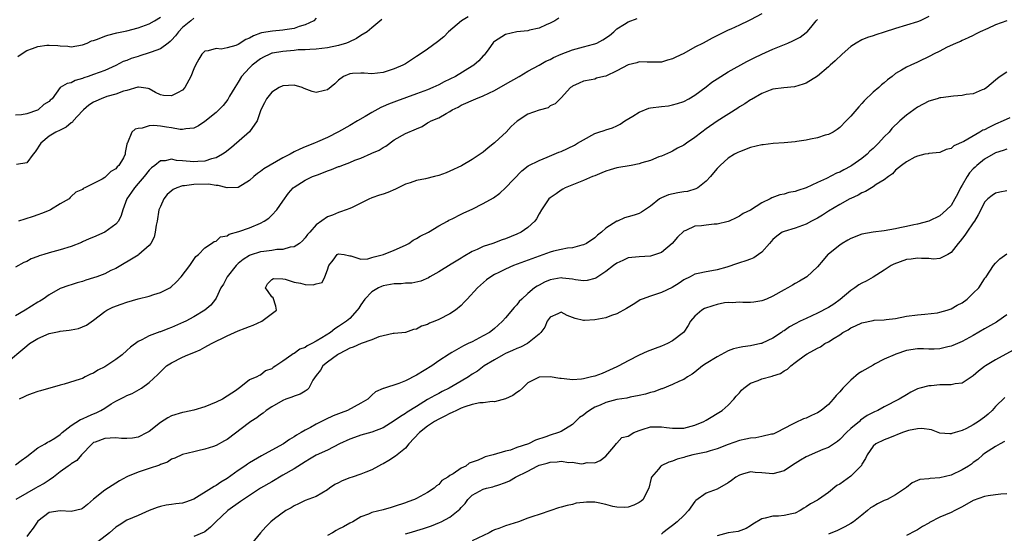
# Model space of a CAD drawing. Units: inches. Extents: x 2547000 to 2550000, y 1542000 to 1545000.
# Drawn here: x 2548288 to 2548465, y 1542357 to 1542449 of the extents above; entities that cross this region are included whole.
import ezdxf

# ---------------------------------------------------------------- set-up
doc = ezdxf.new("R2010")
doc.units = ezdxf.units.IN
doc.header["$MEASUREMENT"] = 0
doc.layers.add('LD25471542_2ft', color=92, linetype='Continuous')

msp = doc.modelspace()

# ---------------------------------------------------------------- linework, layer by layer
at = {"layer": 'LD25471542_2ft'}
for points, elevation in [([(2548368.28, 1542449.72), (2548367.1, 1542449), (2548364.77, 1542447), (2548363.89, 1542446.11), (2548362.79, 1542445.21), (2548361, 1542443.9), (2548359.68, 1542443), (2548359, 1542442.55), (2548357, 1542441.26), (2548356.53, 1542441), (2548355, 1542440.35), (2548353, 1542439.71), (2548351, 1542439.47), (2548349.58, 1542439.58), (2548349, 1542439.59), (2548347.52, 1542439.52), (2548347, 1542439.48), (2548345.9, 1542439), (2548345, 1542438.32), (2548344.34, 1542437.66), (2548343, 1542436.58), (2548342.46, 1542436.46), (2548341, 1542436.11), (2548340.29, 1542436.29), (2548338.84, 1542436.84), (2548338.44, 1542437), (2548337, 1542437.41), (2548335, 1542437.29), (2548334.36, 1542437), (2548333, 1542436.16), (2548332.08, 1542435), (2548331.72, 1542434.28), (2548331.02, 1542433), (2548330.36, 1542431), (2548328.98, 1542429.02), (2548325.77, 1542426.23), (2548324.65, 1542425.35), (2548324.14, 1542425), (2548323, 1542424.37), (2548322.18, 1542424.18), (2548321, 1542423.77), (2548319.73, 1542423.73), (2548319, 1542423.65), (2548317, 1542423.85), (2548315.92, 1542423.92), (2548315, 1542424.11), (2548313.85, 1542423.85), (2548313, 1542423.84), (2548311.98, 1542423), (2548311.43, 1542422.57), (2548311, 1542422.14), (2548310.08, 1542421), (2548309, 1542419.74), (2548308.33, 1542419), (2548307.81, 1542418.19), (2548306.98, 1542417), (2548306.25, 1542415), (2548305.97, 1542414.03), (2548305.46, 1542413), (2548305, 1542412.47), (2548303, 1542411.04), (2548301, 1542410.13), (2548300.19, 1542409.81), (2548299, 1542409.25), (2548298.82, 1542409.18), (2548297, 1542408.43), (2548295, 1542407.85), (2548293, 1542407.32), (2548292.05, 1542407), (2548291.24, 1542406.76), (2548291, 1542406.65), (2548289.8, 1542406.2), (2548289, 1542405.75), (2548288.46, 1542405.54), (2548287, 1542404.74)], 8128), ([(2548451, 1542449.79), (2548449.47, 1542449), (2548449, 1542448.8), (2548445, 1542447.6), (2548443, 1542446.94), (2548441.52, 1542446.48), (2548441, 1542446.28), (2548440, 1542446), (2548439, 1542445.56), (2548437.94, 1542445), (2548437, 1542444.37), (2548435.44, 1542443), (2548434.21, 1542441.79), (2548433.3, 1542441), (2548433, 1542440.69), (2548431, 1542439.05), (2548429, 1542437.81), (2548428.42, 1542437.58), (2548426.89, 1542437.11), (2548424.94, 1542436.94), (2548423, 1542436.69), (2548422.52, 1542436.52), (2548421, 1542435.92), (2548419.15, 1542434.85), (2548419, 1542434.79), (2548417.95, 1542434.05), (2548417, 1542433.53), (2548416.7, 1542433.3), (2548413, 1542430.96), (2548411, 1542429.57), (2548410.22, 1542429), (2548409, 1542428.02), (2548407.46, 1542427), (2548407, 1542426.64), (2548405.9, 1542426.1), (2548405, 1542425.56), (2548404.6, 1542425.4), (2548403, 1542424.7), (2548402.54, 1542424.54), (2548401, 1542423.91), (2548399.45, 1542423.45), (2548399, 1542423.28), (2548397.56, 1542423), (2548395, 1542422.6), (2548393.76, 1542422.24), (2548393, 1542421.98), (2548392.3, 1542421.7), (2548391, 1542421.15), (2548390.59, 1542421), (2548389, 1542420.31), (2548385.71, 1542419), (2548385.28, 1542418.72), (2548385, 1542418.58), (2548384.09, 1542417.91), (2548383, 1542417.21), (2548382.78, 1542417), (2548381.42, 1542415), (2548381, 1542414.3), (2548380.56, 1542413.43), (2548380.25, 1542413), (2548379, 1542411.87), (2548377.79, 1542411), (2548377, 1542410.64), (2548375, 1542409.83), (2548374.38, 1542409.62), (2548372.7, 1542409), (2548371, 1542408.43), (2548369.92, 1542407.92), (2548369, 1542407.53), (2548367.39, 1542406.61), (2548367, 1542406.35), (2548365.25, 1542405.25), (2548363, 1542403.86), (2548361.42, 1542403), (2548361.16, 1542402.84), (2548359.78, 1542402.22), (2548358.14, 1542401.86), (2548357, 1542401.83), (2548356.24, 1542401.76), (2548355, 1542401.75), (2548353, 1542401.38), (2548352.73, 1542401.27), (2548352.17, 1542401), (2548351, 1542400.28), (2548349.73, 1542399), (2548349, 1542397.95), (2548348.63, 1542397.37), (2548348.37, 1542397), (2548347, 1542395.51), (2548346.42, 1542395), (2548345, 1542394.05), (2548344.35, 1542393.65), (2548343.54, 1542393), (2548342.02, 1542392.02), (2548341, 1542391.41), (2548340.23, 1542391), (2548339.39, 1542390.61), (2548339, 1542390.32), (2548338.03, 1542389.97), (2548337, 1542389.21), (2548336.84, 1542389.16), (2548336.59, 1542389), (2548335, 1542387.85), (2548333.72, 1542387), (2548333.27, 1542386.73), (2548333, 1542386.48), (2548331.89, 1542386.11), (2548331, 1542385.33), (2548330.72, 1542385.28), (2548330.3, 1542385), (2548329, 1542384.46), (2548327.15, 1542383), (2548327.05, 1542382.95), (2548326.65, 1542382.65), (2548324.17, 1542381), (2548323, 1542380.45), (2548321, 1542379.61), (2548319, 1542379.02), (2548317.32, 1542378.68), (2548317, 1542378.63), (2548315, 1542378.03), (2548314.32, 1542377.68), (2548313, 1542376.85), (2548311, 1542375.22), (2548310.63, 1542375), (2548309, 1542374.17), (2548307.99, 1542374.01), (2548307, 1542373.96), (2548306.04, 1542373.96), (2548305, 1542374.08), (2548304, 1542374), (2548303, 1542373.97), (2548301.3, 1542373.3), (2548301, 1542373.2), (2548300.88, 1542373.12), (2548300.73, 1542373), (2548298.84, 1542371), (2548297.99, 1542370.01), (2548297, 1542369.38), (2548296.79, 1542369.21), (2548296.45, 1542369), (2548295, 1542367.93), (2548293.79, 1542367), (2548293, 1542366.49), (2548292.13, 1542365.87), (2548291, 1542365.25), (2548290.59, 1542365), (2548289, 1542364.12), (2548287.02, 1542363)], 8138), ([(2548287.4, 1542442.6), (2548287.98, 1542443), (2548289, 1542443.65), (2548290.01, 1542444.01), (2548291, 1542444.4), (2548292.6, 1542444.6), (2548293, 1542444.63), (2548294.57, 1542444.57), (2548295, 1542444.5), (2548296.41, 1542444.41), (2548297, 1542444.34), (2548299, 1542444.68), (2548299.83, 1542445), (2548300.63, 1542445.37), (2548301, 1542445.48), (2548301.71, 1542445.71), (2548303, 1542446.23), (2548303.59, 1542446.41), (2548305.19, 1542446.81), (2548307, 1542447.21), (2548309, 1542447.72), (2548311, 1542448.45), (2548311.96, 1542449), (2548313, 1542449.62)], 8120), ([(2548421, 1542450.23), (2548419, 1542449.17), (2548418.63, 1542449), (2548417, 1542448.18), (2548415.47, 1542447.47), (2548415, 1542447.28), (2548412.11, 1542445.89), (2548410.5, 1542445), (2548409, 1542444.24), (2548407, 1542443.14), (2548405.56, 1542442.44), (2548405, 1542442.13), (2548404.1, 1542441.9), (2548403, 1542441.57), (2548400.45, 1542441.55), (2548399, 1542441.61), (2548398.54, 1542441.46), (2548397, 1542441.09), (2548395, 1542440.02), (2548393, 1542439.06), (2548392.67, 1542439), (2548391.32, 1542438.68), (2548391, 1542438.53), (2548390.36, 1542438.36), (2548389, 1542438.17), (2548388.23, 1542437.77), (2548387, 1542437.25), (2548386.87, 1542437.13), (2548386.64, 1542437), (2548385, 1542435.17), (2548383.9, 1542434.1), (2548383, 1542433.69), (2548382.62, 1542433.38), (2548381, 1542432.94), (2548379, 1542432.23), (2548377.06, 1542430.94), (2548376.02, 1542429.98), (2548375.11, 1542429), (2548373.85, 1542427.85), (2548373, 1542427.08), (2548371.86, 1542426.14), (2548371, 1542425.41), (2548370.44, 1542425), (2548369, 1542424.05), (2548367.09, 1542422.91), (2548365, 1542421.95), (2548364.32, 1542421.68), (2548363, 1542421.21), (2548362.24, 1542421), (2548360.59, 1542420.59), (2548359, 1542420.29), (2548357.89, 1542419.89), (2548357, 1542419.63), (2548355.25, 1542418.75), (2548353.84, 1542418.16), (2548353, 1542417.87), (2548352.34, 1542417.66), (2548351, 1542417.16), (2548350.87, 1542417.13), (2548350.58, 1542417), (2548349, 1542416.25), (2548347.47, 1542415.47), (2548347, 1542415.27), (2548346.34, 1542415), (2548345.36, 1542414.64), (2548345, 1542414.54), (2548343.9, 1542414.1), (2548343, 1542413.76), (2548341, 1542412.35), (2548339.82, 1542411), (2548339.43, 1542410.57), (2548339, 1542409.99), (2548338.53, 1542409.47), (2548337.96, 1542409), (2548337, 1542408.38), (2548336.31, 1542408.31), (2548335, 1542407.93), (2548333.89, 1542407.89), (2548333, 1542407.74), (2548331.56, 1542407.56), (2548331, 1542407.46), (2548329.14, 1542406.86), (2548329, 1542406.8), (2548327.88, 1542406.12), (2548327, 1542405.38), (2548326.6, 1542405), (2548325.02, 1542403), (2548324.32, 1542401.68), (2548323.88, 1542401), (2548323, 1542399.18), (2548322.88, 1542399), (2548322.08, 1542397.92), (2548320.98, 1542397), (2548319, 1542395.79), (2548317.55, 1542395), (2548317.18, 1542394.82), (2548315, 1542393.86), (2548314.35, 1542393.65), (2548313, 1542393.13), (2548312.9, 1542393.1), (2548311, 1542392.42), (2548309.66, 1542391.66), (2548309, 1542391.35), (2548307.65, 1542390.35), (2548307, 1542389.74), (2548306.12, 1542389), (2548305, 1542388.16), (2548303, 1542386.85), (2548301.78, 1542386.22), (2548301, 1542385.7), (2548300.48, 1542385.52), (2548299.52, 1542385), (2548299, 1542384.75), (2548298.6, 1542384.6), (2548295.72, 1542383.72), (2548295, 1542383.54), (2548291.48, 1542382.52), (2548291, 1542382.42), (2548289.99, 1542382.01), (2548289, 1542381.67), (2548288.56, 1542381.44), (2548287.63, 1542381)], 8134), ([(2548285, 1542387.26), (2548289, 1542390.62), (2548289.52, 1542391), (2548291, 1542391.93), (2548293, 1542392.82), (2548294.81, 1542393.19), (2548295, 1542393.24), (2548296.61, 1542393.39), (2548297, 1542393.49), (2548298.29, 1542393.71), (2548299.71, 1542394.29), (2548301, 1542395.2), (2548303, 1542396.76), (2548303.38, 1542397), (2548304.48, 1542397.52), (2548305.94, 1542398.06), (2548307, 1542398.41), (2548309.01, 1542399.01), (2548311, 1542399.54), (2548311.83, 1542399.83), (2548313, 1542400.15), (2548314.71, 1542401), (2548314.89, 1542401.11), (2548315.9, 1542402.1), (2548316.75, 1542403), (2548318.32, 1542405), (2548319, 1542406.1), (2548319.36, 1542406.64), (2548319.85, 1542407), (2548321, 1542408.22), (2548322.21, 1542409), (2548322.64, 1542409.36), (2548323, 1542409.39), (2548323.82, 1542410.18), (2548325, 1542410.36), (2548325.35, 1542410.65), (2548327.12, 1542411.12), (2548329, 1542411.81), (2548331, 1542412.64), (2548331.67, 1542413), (2548332.46, 1542413.54), (2548333, 1542414.06), (2548333.92, 1542415), (2548335, 1542416.6), (2548336, 1542418), (2548336.87, 1542419), (2548337, 1542419.1), (2548339, 1542420.33), (2548340.33, 1542421), (2548341.38, 1542421.38), (2548343, 1542422.01), (2548343.74, 1542422.26), (2548345, 1542422.79), (2548345.17, 1542422.83), (2548345.59, 1542423), (2548347, 1542423.54), (2548347.94, 1542423.94), (2548349, 1542424.31), (2548350.88, 1542425.12), (2548351, 1542425.18), (2548352.27, 1542425.73), (2548353, 1542426.22), (2548353.51, 1542426.49), (2548355, 1542427.6), (2548357, 1542428.74), (2548359, 1542429.58), (2548360.02, 1542429.98), (2548361, 1542430.64), (2548361.24, 1542430.76), (2548361.65, 1542431), (2548363, 1542431.55), (2548364.34, 1542432.34), (2548365, 1542432.67), (2548365.43, 1542433), (2548366.5, 1542433.5), (2548367, 1542433.81), (2548369.64, 1542435), (2548371, 1542435.49), (2548373, 1542436.45), (2548375, 1542437.62), (2548377.42, 1542439), (2548379, 1542439.96), (2548381, 1542441.04), (2548382.24, 1542441.76), (2548383, 1542442.05), (2548383.61, 1542442.39), (2548385, 1542443), (2548387, 1542443.76), (2548389, 1542444.29), (2548390.79, 1542444.79), (2548391, 1542444.84), (2548391.39, 1542445), (2548392.45, 1542445.55), (2548393.63, 1542446.37), (2548394.42, 1542447), (2548395, 1542447.52), (2548396.37, 1542448.37), (2548397, 1542448.78), (2548398.62, 1542449.38)], 8132), ([(2548384.55, 1542449.45), (2548383.83, 1542449), (2548383, 1542448.58), (2548382.27, 1542448.27), (2548381, 1542447.67), (2548379.3, 1542447.3), (2548379, 1542447.2), (2548377.03, 1542447.03), (2548375, 1542446.53), (2548373.69, 1542445.69), (2548373, 1542445.27), (2548372.85, 1542445.15), (2548372.72, 1542445), (2548371.97, 1542443.97), (2548371.17, 1542442.83), (2548371, 1542442.67), (2548370.22, 1542441.78), (2548369.27, 1542441), (2548369, 1542440.82), (2548366.01, 1542439), (2548363.99, 1542438.01), (2548363, 1542437.49), (2548361.96, 1542437), (2548361, 1542436.59), (2548359, 1542435.84), (2548355.43, 1542434.57), (2548353.98, 1542434.02), (2548353, 1542433.57), (2548352.59, 1542433.41), (2548351, 1542432.52), (2548349.79, 1542431.79), (2548348.42, 1542431), (2548347, 1542430.16), (2548345, 1542429.07), (2548343, 1542428.04), (2548341.24, 1542427.24), (2548340.68, 1542427), (2548339, 1542426.37), (2548338.07, 1542425.93), (2548337, 1542425.44), (2548336.29, 1542425), (2548335, 1542424.35), (2548331.59, 1542422.41), (2548331, 1542421.92), (2548330.43, 1542421.56), (2548329.78, 1542421), (2548329, 1542420.27), (2548327, 1542419.07), (2548325.01, 1542418.99), (2548323.4, 1542419.4), (2548323, 1542419.38), (2548321.62, 1542419.62), (2548319, 1542419.59), (2548317.34, 1542419.34), (2548317, 1542419.34), (2548315.95, 1542419), (2548315.29, 1542418.71), (2548314.21, 1542417.79), (2548313.6, 1542417), (2548313, 1542415.63), (2548312.75, 1542415), (2548312.41, 1542413), (2548312.27, 1542412.27), (2548312.09, 1542411), (2548311.87, 1542410.13), (2548311.31, 1542409), (2548311, 1542408.6), (2548309.14, 1542407), (2548309, 1542406.9), (2548307.84, 1542406.16), (2548305.91, 1542405), (2548305, 1542404.51), (2548304.1, 1542404.1), (2548303, 1542403.56), (2548301.58, 1542403), (2548301, 1542402.8), (2548299.62, 1542402.38), (2548299, 1542402.17), (2548298.07, 1542401.93), (2548297, 1542401.58), (2548296.54, 1542401.46), (2548295, 1542400.9), (2548293, 1542399.77), (2548291.93, 1542399), (2548291.37, 1542398.63), (2548291, 1542398.42), (2548288.72, 1542397), (2548287, 1542395.98)], 8130), ([(2548319, 1542449.44), (2548318.45, 1542449), (2548317, 1542447.78), (2548316.26, 1542447), (2548315.72, 1542446.28), (2548315, 1542445.5), (2548314.74, 1542445.26), (2548314.42, 1542445), (2548313, 1542443.95), (2548311.36, 1542443.36), (2548311, 1542443.21), (2548309.32, 1542442.68), (2548309, 1542442.6), (2548307.77, 1542442.23), (2548307, 1542441.88), (2548306.32, 1542441.68), (2548305, 1542440.96), (2548303, 1542440.09), (2548301, 1542439.32), (2548300.05, 1542439), (2548299.25, 1542438.75), (2548299, 1542438.62), (2548297.71, 1542438.29), (2548297, 1542437.84), (2548296.25, 1542437.75), (2548295.03, 1542437), (2548293.57, 1542435), (2548293.23, 1542434.76), (2548293, 1542434.47), (2548292.06, 1542433.94), (2548291.08, 1542433), (2548290.92, 1542432.92), (2548289, 1542432.26), (2548288.09, 1542432.09), (2548287, 1542432.06)], 8122), ([(2548287, 1542369.22), (2548288, 1542370), (2548289, 1542370.69), (2548291, 1542372.27), (2548292.32, 1542373), (2548292.71, 1542373.29), (2548293, 1542373.38), (2548294.03, 1542374.03), (2548295, 1542374.69), (2548295.36, 1542375), (2548297, 1542376.26), (2548298.66, 1542377.34), (2548299, 1542377.47), (2548300.02, 1542377.98), (2548301, 1542378.38), (2548301.45, 1542378.55), (2548302.29, 1542379), (2548303, 1542379.42), (2548304.17, 1542380.17), (2548305, 1542380.68), (2548306.56, 1542381.44), (2548307, 1542381.69), (2548307.96, 1542382.04), (2548309.63, 1542383), (2548311, 1542384.03), (2548312.57, 1542385.43), (2548313, 1542385.93), (2548313.56, 1542386.44), (2548314.13, 1542387), (2548315, 1542387.55), (2548317, 1542388.55), (2548317.96, 1542389), (2548319, 1542389.41), (2548320.12, 1542389.88), (2548321, 1542390.33), (2548322.18, 1542391), (2548325, 1542392.39), (2548327, 1542393.26), (2548328.25, 1542393.75), (2548329, 1542394.09), (2548329.68, 1542394.32), (2548331.23, 1542395), (2548333.87, 1542397), (2548333.75, 1542397.75), (2548333.24, 1542399.24), (2548333, 1542399.38), (2548332.37, 1542400.37), (2548331.87, 1542401), (2548332.26, 1542401.74), (2548333, 1542402.5), (2548333.33, 1542402.67), (2548335, 1542402.61), (2548335.43, 1542402.57), (2548337, 1542402.05), (2548338.17, 1542401.83), (2548339, 1542401.64), (2548340.45, 1542401.55), (2548341, 1542401.73), (2548342.03, 1542401.97), (2548342.55, 1542403), (2548343, 1542404.25), (2548343.23, 1542405), (2548344.03, 1542405.97), (2548344.78, 1542407), (2548345, 1542407.13), (2548346.03, 1542407), (2548347, 1542406.79), (2548347.21, 1542406.79), (2548349, 1542406.19), (2548350.23, 1542406.23), (2548351, 1542406.44), (2548351.4, 1542406.6), (2548353.1, 1542407), (2548355, 1542407.78), (2548357, 1542408.69), (2548357.62, 1542409), (2548358.41, 1542409.59), (2548359, 1542409.86), (2548359.68, 1542410.32), (2548361.13, 1542411), (2548363, 1542412.15), (2548364.56, 1542413), (2548364.83, 1542413.17), (2548365.41, 1542413.41), (2548367, 1542414.22), (2548367.5, 1542414.5), (2548369, 1542415.16), (2548371, 1542416.15), (2548372.81, 1542417.19), (2548373.97, 1542418.03), (2548375, 1542418.98), (2548377.94, 1542422.06), (2548379.06, 1542422.94), (2548381, 1542423.92), (2548382.47, 1542424.47), (2548383.75, 1542425), (2548384.59, 1542425.41), (2548385, 1542425.53), (2548387.36, 1542426.64), (2548387.92, 1542427), (2548389, 1542427.63), (2548391, 1542428.74), (2548391.75, 1542429), (2548392.72, 1542429.28), (2548393, 1542429.4), (2548394.22, 1542429.78), (2548395, 1542430.14), (2548395.56, 1542430.44), (2548396.42, 1542431), (2548397.87, 1542431.87), (2548399, 1542432.58), (2548400.73, 1542433.27), (2548401, 1542433.33), (2548403, 1542433.62), (2548404.26, 1542433.74), (2548405, 1542433.89), (2548405.88, 1542434.12), (2548407, 1542434.51), (2548407.92, 1542435), (2548409, 1542435.65), (2548411, 1542437.12), (2548412.03, 1542437.97), (2548413, 1542438.58), (2548413.63, 1542439), (2548415, 1542439.81), (2548418.31, 1542441.69), (2548419.65, 1542442.35), (2548421, 1542442.98), (2548423, 1542443.89), (2548425.7, 1542445), (2548426.6, 1542445.4), (2548427.93, 1542446.07), (2548429, 1542446.86), (2548429.16, 1542447), (2548429.81, 1542447.81), (2548430.79, 1542449), (2548431, 1542449.21)], 8136), ([(2548341, 1542449.47), (2548340.58, 1542449), (2548339, 1542448.26), (2548337.95, 1542447.95), (2548337, 1542447.61), (2548335.36, 1542447.36), (2548335, 1542447.28), (2548333.14, 1542447.15), (2548331.18, 1542446.82), (2548331, 1542446.77), (2548329.7, 1542446.3), (2548329, 1542445.87), (2548328.37, 1542445.63), (2548327, 1542444.75), (2548326.57, 1542444.57), (2548325, 1542444.15), (2548323.92, 1542443.92), (2548323, 1542444.03), (2548321.58, 1542443.58), (2548321, 1542443.55), (2548320.43, 1542443), (2548319.88, 1542442.12), (2548319.3, 1542441), (2548319, 1542440.37), (2548318.47, 1542439), (2548317.42, 1542437), (2548317, 1542436.55), (2548316.07, 1542436.07), (2548315, 1542435.49), (2548313.59, 1542435.59), (2548313, 1542435.69), (2548312.1, 1542436.1), (2548311, 1542436.74), (2548310.82, 1542436.82), (2548309.56, 1542437), (2548309.09, 1542437.09), (2548309, 1542437.07), (2548308.96, 1542437.04), (2548307, 1542436.47), (2548306.35, 1542436.35), (2548305, 1542435.83), (2548303.38, 1542435.38), (2548302.38, 1542435), (2548301.43, 1542434.57), (2548301, 1542434.39), (2548300.16, 1542433.84), (2548299.18, 1542433), (2548299, 1542432.83), (2548297.33, 1542431), (2548297.2, 1542430.8), (2548297, 1542430.67), (2548296.1, 1542429.9), (2548295, 1542429.36), (2548294.23, 1542429), (2548293, 1542428.28), (2548291.51, 1542427), (2548290.54, 1542425.46), (2548290.16, 1542425), (2548289, 1542423.5), (2548287.16, 1542423.16)], 8124), ([(2548352.79, 1542449.21), (2548351, 1542447.7), (2548350.11, 1542447), (2548349, 1542446.32), (2548348.2, 1542445.8), (2548346.85, 1542445.15), (2548346.45, 1542445), (2548345, 1542444.55), (2548343, 1542444.11), (2548342, 1542444), (2548341, 1542443.87), (2548339.86, 1542443.86), (2548339, 1542443.78), (2548337.75, 1542443.75), (2548337, 1542443.67), (2548335, 1542443.49), (2548333.16, 1542443.16), (2548333, 1542443.15), (2548332.63, 1542443), (2548331.55, 1542442.45), (2548331, 1542442.16), (2548329.48, 1542441), (2548329, 1542440.56), (2548327.6, 1542439), (2548327, 1542437.99), (2548326.35, 1542437), (2548325.43, 1542435.43), (2548325.12, 1542434.88), (2548324.25, 1542433.75), (2548323.52, 1542433), (2548323, 1542432.52), (2548321, 1542430.91), (2548319.87, 1542430.13), (2548319, 1542429.73), (2548317.59, 1542429.59), (2548317, 1542429.44), (2548316.54, 1542429.46), (2548315, 1542429.75), (2548314.13, 1542429.87), (2548313, 1542430.08), (2548311.85, 1542430.15), (2548311, 1542430.13), (2548309.72, 1542429.72), (2548309, 1542429.65), (2548308.46, 1542429.54), (2548307.9, 1542429), (2548307.08, 1542427.08), (2548307.02, 1542426.98), (2548307, 1542426.81), (2548306.67, 1542425.33), (2548306.68, 1542425), (2548306.36, 1542424.36), (2548305.57, 1542423), (2548305.27, 1542422.73), (2548305, 1542422.41), (2548304.08, 1542421.92), (2548303.22, 1542421), (2548303, 1542420.83), (2548302.53, 1542420.53), (2548301, 1542419.75), (2548299.42, 1542419), (2548299.15, 1542418.85), (2548299, 1542418.69), (2548297.79, 1542418.21), (2548297, 1542417.41), (2548296.78, 1542417.22), (2548296.6, 1542417), (2548295, 1542416.09), (2548293.25, 1542415), (2548293, 1542414.91), (2548291.65, 1542414.35), (2548291, 1542414.16), (2548290.16, 1542413.84), (2548288.63, 1542413.37), (2548287.53, 1542413)], 8126), ([(2548465, 1542448.96), (2548463, 1542448.25), (2548461.6, 1542447.6), (2548460.23, 1542447), (2548459.4, 1542446.6), (2548459, 1542446.37), (2548458.07, 1542445.93), (2548457, 1542445.47), (2548456.7, 1542445.3), (2548455.91, 1542445), (2548454.21, 1542444.21), (2548453, 1542443.56), (2548451.84, 1542443), (2548451.3, 1542442.7), (2548449, 1542441.54), (2548447.8, 1542441), (2548447, 1542440.67), (2548446.12, 1542440.12), (2548445, 1542439.5), (2548444.43, 1542439), (2548443.6, 1542438.4), (2548443, 1542437.87), (2548442.51, 1542437.49), (2548442.05, 1542437), (2548441, 1542436.16), (2548439.41, 1542434.59), (2548439, 1542434.11), (2548438.44, 1542433.56), (2548437, 1542431.83), (2548436.15, 1542431), (2548435, 1542429.8), (2548434.55, 1542429.45), (2548433.82, 1542429), (2548433, 1542428.56), (2548432.42, 1542428.42), (2548431, 1542427.94), (2548429.74, 1542427.74), (2548429, 1542427.55), (2548427.32, 1542427.32), (2548427, 1542427.26), (2548425.05, 1542427.05), (2548423.08, 1542426.92), (2548421.27, 1542426.73), (2548421, 1542426.68), (2548419, 1542426.2), (2548417, 1542425.47), (2548416.68, 1542425.32), (2548416.08, 1542425), (2548415, 1542424.31), (2548413.52, 1542423), (2548413, 1542422.45), (2548412.31, 1542421.69), (2548411.77, 1542421), (2548411, 1542420.18), (2548409.52, 1542419), (2548409.19, 1542418.81), (2548407.65, 1542418.35), (2548407, 1542418.27), (2548405.93, 1542418.07), (2548404.28, 1542417.72), (2548403, 1542417.18), (2548402.85, 1542417.15), (2548402.61, 1542417), (2548401, 1542415.7), (2548399.39, 1542414.61), (2548399, 1542414.38), (2548398.08, 1542414.08), (2548397, 1542413.78), (2548396.38, 1542413.62), (2548395.11, 1542413), (2548395, 1542412.97), (2548393, 1542411.73), (2548392.25, 1542411), (2548391.52, 1542410.48), (2548391, 1542410.01), (2548389.53, 1542409), (2548389, 1542408.72), (2548388.67, 1542408.67), (2548387, 1542408.2), (2548386.13, 1542408.13), (2548385, 1542407.91), (2548383.58, 1542407.58), (2548383, 1542407.43), (2548381, 1542406.72), (2548376.44, 1542405), (2548375, 1542404.38), (2548373.76, 1542403.76), (2548373, 1542403.4), (2548372.32, 1542403), (2548371.57, 1542402.43), (2548370.49, 1542401.51), (2548369.93, 1542401), (2548368.07, 1542399), (2548367.57, 1542398.43), (2548367, 1542397.86), (2548365.98, 1542397), (2548365, 1542396.33), (2548363, 1542395.31), (2548362.28, 1542395), (2548361.36, 1542394.64), (2548361, 1542394.45), (2548359.89, 1542394.11), (2548359, 1542393.61), (2548358.47, 1542393.53), (2548357, 1542393.01), (2548355, 1542392.79), (2548354.79, 1542392.79), (2548353, 1542392.39), (2548352.24, 1542392.24), (2548351, 1542391.69), (2548349.04, 1542391.04), (2548347.62, 1542390.38), (2548347, 1542390.2), (2548346.26, 1542389.74), (2548345, 1542389.12), (2548344.82, 1542389), (2548343, 1542387.64), (2548342.19, 1542387), (2548341.74, 1542386.25), (2548341, 1542385.27), (2548340.41, 1542384.4), (2548339.64, 1542383), (2548339.34, 1542382.67), (2548339, 1542382.48), (2548338.11, 1542381.89), (2548337, 1542381.56), (2548336.63, 1542381.37), (2548335.51, 1542381), (2548335, 1542380.8), (2548333, 1542379.65), (2548332.02, 1542379), (2548331.49, 1542378.51), (2548331, 1542378.21), (2548330.34, 1542377.66), (2548329.26, 1542377), (2548329, 1542376.81), (2548325, 1542373.79), (2548324.5, 1542373.5), (2548323, 1542372.71), (2548322.53, 1542372.53), (2548321, 1542372.02), (2548319.71, 1542371.71), (2548319, 1542371.57), (2548317, 1542371.09), (2548315.58, 1542370.42), (2548315, 1542370.22), (2548314.28, 1542369.72), (2548313, 1542369.26), (2548312.83, 1542369.17), (2548311, 1542368.55), (2548310.29, 1542368.29), (2548309, 1542367.9), (2548307.1, 1542367.1), (2548307, 1542367.07), (2548305.66, 1542366.34), (2548305, 1542365.93), (2548303, 1542364.65), (2548301, 1542363.07), (2548299.91, 1542362.09), (2548299, 1542361.37), (2548298.76, 1542361.24), (2548297, 1542360.82), (2548295, 1542360.94), (2548293, 1542360.65), (2548291, 1542359.07), (2548290.15, 1542357.85), (2548289.49, 1542357), (2548289, 1542356.31)], 8140), ([(2548465, 1542439.76), (2548463.79, 1542439), (2548463.35, 1542438.65), (2548463, 1542438.33), (2548461.41, 1542437), (2548461, 1542436.71), (2548460.57, 1542436.57), (2548459, 1542435.88), (2548457.73, 1542435.73), (2548457, 1542435.56), (2548455.44, 1542435.44), (2548453.15, 1542435.15), (2548453, 1542435.13), (2548452.52, 1542435), (2548451, 1542434.55), (2548450, 1542434), (2548449, 1542433.49), (2548447, 1542432.06), (2548445.81, 1542431), (2548444.36, 1542429.64), (2548443.86, 1542429), (2548443, 1542428.12), (2548441.96, 1542427), (2548441.47, 1542426.53), (2548441, 1542426.06), (2548440.44, 1542425.56), (2548439.91, 1542425), (2548439, 1542424.25), (2548437.21, 1542423), (2548437, 1542422.87), (2548435.76, 1542422.24), (2548435, 1542421.81), (2548434.41, 1542421.59), (2548432.66, 1542420.66), (2548431, 1542419.93), (2548429, 1542418.97), (2548427.48, 1542418.52), (2548427, 1542418.31), (2548425.87, 1542418.13), (2548425, 1542417.86), (2548424.26, 1542417.74), (2548422.81, 1542417.19), (2548422.5, 1542417), (2548421, 1542416.29), (2548419, 1542414.99), (2548417.65, 1542414.35), (2548417, 1542413.9), (2548416.41, 1542413.59), (2548415.18, 1542413), (2548415, 1542412.93), (2548413, 1542412.47), (2548412.44, 1542412.44), (2548411, 1542412.29), (2548410.17, 1542412.17), (2548409, 1542412.08), (2548407.34, 1542411.34), (2548407, 1542411.22), (2548405.9, 1542410.1), (2548404.92, 1542409), (2548403, 1542407.38), (2548401.93, 1542407), (2548401, 1542406.71), (2548399, 1542406.61), (2548397, 1542406.38), (2548396.07, 1542405.93), (2548395, 1542405.46), (2548394.37, 1542405), (2548393, 1542403.94), (2548391.54, 1542403), (2548391.23, 1542402.77), (2548391, 1542402.67), (2548389.67, 1542402.33), (2548389, 1542402.29), (2548387.53, 1542402.47), (2548387, 1542402.59), (2548385.22, 1542402.78), (2548385, 1542402.82), (2548383, 1542402.44), (2548381.98, 1542402.02), (2548381, 1542401.48), (2548380.68, 1542401.32), (2548380.21, 1542401), (2548379, 1542399.99), (2548377.9, 1542399), (2548377.45, 1542398.55), (2548377, 1542397.95), (2548376.53, 1542397.47), (2548375, 1542395.64), (2548374.42, 1542395), (2548373.68, 1542394.31), (2548373, 1542393.7), (2548372.62, 1542393.38), (2548372.12, 1542393), (2548371, 1542392.38), (2548369, 1542391.34), (2548368.3, 1542391), (2548367.41, 1542390.59), (2548367, 1542390.33), (2548365.37, 1542389.37), (2548364.89, 1542389.11), (2548363, 1542387.87), (2548361.76, 1542387), (2548359, 1542385.34), (2548357, 1542384.33), (2548355.83, 1542383.83), (2548353.06, 1542382.94), (2548353, 1542382.91), (2548351.64, 1542382.36), (2548351, 1542381.75), (2548350.27, 1542381), (2548349, 1542380.27), (2548346.63, 1542379), (2548345.44, 1542378.56), (2548344.01, 1542377.99), (2548342.64, 1542377.36), (2548341, 1542376.55), (2548339.94, 1542375.94), (2548339, 1542375.45), (2548338.28, 1542375), (2548337.46, 1542374.54), (2548337, 1542374.22), (2548336.22, 1542373.78), (2548335.1, 1542373), (2548333, 1542371.88), (2548331.15, 1542370.85), (2548329, 1542369.55), (2548328.66, 1542369.34), (2548328.19, 1542369), (2548327, 1542368.19), (2548325, 1542366.78), (2548323.88, 1542366.12), (2548323, 1542365.51), (2548322.66, 1542365.34), (2548322.16, 1542365), (2548319, 1542363.07), (2548317.49, 1542362.51), (2548317, 1542362.35), (2548315.8, 1542362.2), (2548315, 1542362.07), (2548314.02, 1542361.98), (2548313, 1542361.74), (2548312.43, 1542361.57), (2548311, 1542361.01), (2548309, 1542360.11), (2548307, 1542359.25), (2548305.63, 1542358.37), (2548305, 1542358.01), (2548303.84, 1542357), (2548301, 1542354.78)], 8142), ([(2548465.53, 1542431.53), (2548464.35, 1542431), (2548463, 1542430.43), (2548461.8, 1542429.8), (2548461, 1542429.42), (2548460.68, 1542429.32), (2548460.19, 1542429), (2548457.31, 1542427.31), (2548455.49, 1542426.51), (2548455, 1542426.04), (2548454.14, 1542425.86), (2548453, 1542425.33), (2548451, 1542425.15), (2548450.89, 1542425.11), (2548450.3, 1542425), (2548449, 1542424.69), (2548448.5, 1542424.5), (2548447, 1542423.68), (2548446.07, 1542423), (2548445, 1542422.15), (2548444.49, 1542421.51), (2548443.74, 1542421), (2548443, 1542420.44), (2548441.55, 1542419.55), (2548441, 1542419.17), (2548440.7, 1542419), (2548439.65, 1542418.35), (2548439, 1542418.09), (2548438.33, 1542417.67), (2548437, 1542417.08), (2548436.85, 1542417), (2548435, 1542415.98), (2548433, 1542414.79), (2548431.91, 1542414.09), (2548431, 1542413.55), (2548429.96, 1542413), (2548429, 1542412.47), (2548427, 1542411.74), (2548425, 1542411.16), (2548424.69, 1542411), (2548423.73, 1542410.27), (2548423, 1542409.68), (2548422.69, 1542409.31), (2548422.39, 1542409), (2548421, 1542407.43), (2548420.41, 1542407), (2548419.57, 1542406.43), (2548419, 1542406.18), (2548418.15, 1542405.85), (2548417, 1542405.48), (2548416.63, 1542405.37), (2548414.73, 1542404.73), (2548413, 1542404.24), (2548412.05, 1542404.05), (2548411, 1542403.89), (2548409.6, 1542403.6), (2548409, 1542403.46), (2548408.17, 1542403), (2548407, 1542402.43), (2548406.16, 1542401.84), (2548404.93, 1542401.07), (2548403, 1542400.16), (2548401.75, 1542399.75), (2548401, 1542399.53), (2548399.55, 1542399), (2548399.16, 1542398.84), (2548398.23, 1542398.23), (2548397, 1542397.46), (2548396.72, 1542397.28), (2548395, 1542396.33), (2548394.04, 1542396.04), (2548393, 1542395.64), (2548391, 1542395.25), (2548389.15, 1542395.15), (2548389, 1542395.16), (2548387.48, 1542395.48), (2548387, 1542395.71), (2548386.03, 1542396.03), (2548385, 1542396.62), (2548384.36, 1542396.36), (2548383, 1542395.77), (2548382.45, 1542395), (2548382.03, 1542393.97), (2548381.3, 1542393), (2548381, 1542392.7), (2548378.96, 1542391), (2548377.66, 1542390.34), (2548377, 1542390.13), (2548376.24, 1542389.76), (2548375, 1542389.22), (2548374.56, 1542389), (2548373, 1542388.1), (2548371.17, 1542387), (2548369.94, 1542386.06), (2548369, 1542385.48), (2548368.31, 1542385), (2548367, 1542384.22), (2548364.88, 1542383), (2548363.62, 1542382.38), (2548363, 1542382.04), (2548362.31, 1542381.69), (2548361, 1542380.93), (2548359, 1542379.71), (2548357.34, 1542378.66), (2548357, 1542378.41), (2548356.1, 1542377.9), (2548355, 1542377.12), (2548353, 1542375.88), (2548351, 1542375.1), (2548349, 1542374.55), (2548347.87, 1542374.13), (2548347, 1542373.84), (2548345.18, 1542373), (2548343, 1542371.88), (2548341, 1542370.93), (2548339.79, 1542370.21), (2548339, 1542369.78), (2548337, 1542368.51), (2548335, 1542367.33), (2548333, 1542366.19), (2548331, 1542365.02), (2548329, 1542363.72), (2548327.95, 1542363), (2548327.4, 1542362.6), (2548325.14, 1542361), (2548322.94, 1542359), (2548322, 1542358), (2548321, 1542357.2), (2548320.88, 1542357.12), (2548319, 1542356.33)], 8144), ([(2548465, 1542425.95), (2548464.33, 1542425.67), (2548463, 1542425.29), (2548461, 1542424.16), (2548459.64, 1542423), (2548459.31, 1542422.69), (2548459, 1542422.4), (2548458.32, 1542421.68), (2548457.89, 1542421), (2548457, 1542419.45), (2548456.72, 1542419), (2548456.15, 1542417.85), (2548455.68, 1542417), (2548455, 1542415.8), (2548454.19, 1542415), (2548453, 1542413.96), (2548451, 1542413.01), (2548449, 1542412.48), (2548448.33, 1542412.33), (2548447, 1542412.06), (2548445.78, 1542411.78), (2548445, 1542411.63), (2548443, 1542411.27), (2548441.03, 1542411.03), (2548439, 1542410.67), (2548437, 1542409.9), (2548436.44, 1542409.56), (2548435.43, 1542409), (2548435, 1542408.69), (2548433, 1542407.09), (2548432.89, 1542407), (2548432.03, 1542405.97), (2548431, 1542404.78), (2548429.08, 1542403), (2548427.79, 1542402.21), (2548427, 1542401.78), (2548426.53, 1542401.47), (2548425.7, 1542401), (2548425, 1542400.64), (2548423, 1542399.51), (2548421.83, 1542399), (2548421, 1542398.68), (2548419.56, 1542398.44), (2548419, 1542398.37), (2548417.62, 1542398.38), (2548417, 1542398.44), (2548415.66, 1542398.34), (2548415, 1542398.4), (2548414.31, 1542398.31), (2548413, 1542398), (2548412.22, 1542397.78), (2548410.71, 1542397.29), (2548410.23, 1542397), (2548409, 1542395.91), (2548408.21, 1542395), (2548407.77, 1542394.23), (2548407, 1542393.06), (2548406.94, 1542393), (2548405, 1542391.49), (2548404.1, 1542391), (2548403, 1542390.54), (2548401.87, 1542390.13), (2548400.44, 1542389.56), (2548399, 1542388.9), (2548397, 1542387.9), (2548395.36, 1542387), (2548395, 1542386.82), (2548393, 1542385.9), (2548392.35, 1542385.65), (2548391, 1542385.15), (2548390.44, 1542385), (2548389, 1542384.66), (2548388.61, 1542384.61), (2548387, 1542384.5), (2548386.55, 1542384.54), (2548385, 1542384.74), (2548384.75, 1542384.75), (2548383, 1542385.05), (2548381, 1542384.99), (2548379, 1542383.95), (2548378.03, 1542383), (2548377.47, 1542382.53), (2548377, 1542382.22), (2548376.3, 1542381.7), (2548375, 1542381.09), (2548373, 1542380.55), (2548372.57, 1542380.57), (2548371, 1542380.37), (2548370.36, 1542380.36), (2548369, 1542380.05), (2548367.65, 1542379.65), (2548367, 1542379.39), (2548366.16, 1542379), (2548365.41, 1542378.59), (2548365, 1542378.45), (2548364.07, 1542377.93), (2548363, 1542377.43), (2548362.26, 1542377), (2548361, 1542376.16), (2548359.52, 1542375), (2548357.65, 1542373), (2548357, 1542372.23), (2548355.51, 1542371), (2548355.25, 1542370.75), (2548354.03, 1542369.97), (2548353, 1542369.4), (2548352.72, 1542369.28), (2548352.18, 1542369), (2548351, 1542368.31), (2548349.9, 1542367.9), (2548349, 1542367.53), (2548347.44, 1542367), (2548347, 1542366.87), (2548345.66, 1542366.34), (2548345, 1542366), (2548344.33, 1542365.67), (2548343.38, 1542365), (2548343, 1542364.7), (2548341, 1542363.52), (2548339, 1542362.81), (2548337.81, 1542362.19), (2548337, 1542361.84), (2548336.51, 1542361.49), (2548335.55, 1542361), (2548333.51, 1542359.51), (2548332.84, 1542359), (2548331.94, 1542358.06), (2548331, 1542356.97), (2548329.37, 1542355)], 8146), ([(2548465, 1542418.42), (2548463.77, 1542418.23), (2548463, 1542418.02), (2548462.4, 1542417.6), (2548461.63, 1542417), (2548461, 1542416.42), (2548460.36, 1542415), (2548459.89, 1542414.11), (2548459.22, 1542413), (2548459, 1542412.7), (2548457.85, 1542411), (2548457.5, 1542410.5), (2548456.61, 1542409.39), (2548456.27, 1542409), (2548455, 1542407.36), (2548454.4, 1542407), (2548453, 1542406.27), (2548451.82, 1542406.18), (2548451, 1542406.26), (2548449.72, 1542406.28), (2548449, 1542406.37), (2548447.82, 1542406.18), (2548447, 1542406.11), (2548444.73, 1542405.27), (2548444.27, 1542405), (2548443, 1542404.17), (2548441.04, 1542402.96), (2548439.76, 1542402.24), (2548439, 1542401.88), (2548438.45, 1542401.55), (2548437.72, 1542401), (2548437, 1542400.51), (2548435.11, 1542398.89), (2548433.92, 1542398.08), (2548433, 1542397.51), (2548431, 1542396.45), (2548429, 1542395.52), (2548427.93, 1542395), (2548427, 1542394.53), (2548426.01, 1542393.99), (2548425, 1542393.31), (2548424.8, 1542393.2), (2548424.52, 1542393), (2548423, 1542392), (2548421.07, 1542391.07), (2548421, 1542391.04), (2548420.85, 1542391), (2548419, 1542390.61), (2548417.58, 1542390.42), (2548417, 1542390.32), (2548415.93, 1542390.07), (2548415, 1542389.7), (2548413, 1542388.63), (2548411, 1542387.42), (2548410.39, 1542387), (2548409, 1542385.88), (2548408.5, 1542385.5), (2548407.69, 1542385), (2548407, 1542384.55), (2548406.24, 1542384.24), (2548405, 1542383.65), (2548403.12, 1542382.88), (2548403, 1542382.85), (2548401.65, 1542382.35), (2548401, 1542382.19), (2548400.1, 1542381.9), (2548399, 1542381.66), (2548397.37, 1542381.37), (2548396.78, 1542381.22), (2548395, 1542380.93), (2548393, 1542380.44), (2548391.96, 1542379.96), (2548391, 1542379.57), (2548390.06, 1542379), (2548389.45, 1542378.55), (2548389, 1542378.12), (2548388.3, 1542377.7), (2548387, 1542376.47), (2548385, 1542375.23), (2548384.51, 1542375), (2548383, 1542374.52), (2548382.23, 1542374.23), (2548380.35, 1542373.65), (2548379.09, 1542373), (2548377, 1542372.3), (2548375.88, 1542371.88), (2548375, 1542371.67), (2548372.78, 1542371), (2548371.35, 1542370.65), (2548371, 1542370.5), (2548370.06, 1542370.06), (2548369, 1542369.67), (2548368.48, 1542369.52), (2548367.87, 1542369), (2548367, 1542368.59), (2548365.58, 1542367.58), (2548365, 1542367.28), (2548364.63, 1542367), (2548363.57, 1542366.43), (2548363, 1542365.7), (2548362.57, 1542365.43), (2548362.16, 1542365), (2548361, 1542364.27), (2548359, 1542363.16), (2548358.66, 1542363), (2548357.43, 1542362.57), (2548357, 1542362.39), (2548355, 1542361.71), (2548354.46, 1542361.54), (2548353, 1542361.14), (2548351, 1542360.63), (2548350.35, 1542360.36), (2548349, 1542359.86), (2548347.56, 1542359), (2548347, 1542358.72), (2548345.9, 1542358.1), (2548345, 1542357.64), (2548344.59, 1542357.41), (2548343.91, 1542357), (2548343, 1542356.5)], 8148), ([(2548357, 1542356.81), (2548357.69, 1542357), (2548360.24, 1542357.76), (2548361.72, 1542358.28), (2548363.14, 1542358.86), (2548363.43, 1542359), (2548365, 1542359.83), (2548366.51, 1542361), (2548366.77, 1542361.23), (2548367, 1542361.53), (2548367.72, 1542362.28), (2548368.24, 1542363), (2548369, 1542363.75), (2548371, 1542364.82), (2548371.58, 1542365), (2548372.73, 1542365.27), (2548373, 1542365.36), (2548373.59, 1542365.59), (2548375, 1542366.06), (2548375.68, 1542366.32), (2548376.76, 1542367), (2548379, 1542368.09), (2548380.69, 1542369), (2548381, 1542369.13), (2548382.49, 1542369.51), (2548383, 1542369.7), (2548384.27, 1542369.73), (2548385, 1542369.86), (2548386.35, 1542369.65), (2548387, 1542369.69), (2548388.6, 1542369.4), (2548389, 1542369.46), (2548389.65, 1542369.65), (2548391, 1542369.59), (2548392.01, 1542369.99), (2548393, 1542370.75), (2548394.42, 1542372.42), (2548394.93, 1542373.07), (2548395, 1542373.11), (2548395.88, 1542374.12), (2548397, 1542374.39), (2548398.03, 1542375), (2548399, 1542375.4), (2548399.55, 1542375.55), (2548401, 1542376.05), (2548402.04, 1542376.04), (2548403, 1542376.06), (2548403.91, 1542375.91), (2548405, 1542375.79), (2548405.78, 1542375.78), (2548407, 1542375.83), (2548409, 1542376.34), (2548410.59, 1542377), (2548411, 1542377.23), (2548413.89, 1542379), (2548415, 1542379.95), (2548415.98, 1542381), (2548416.42, 1542381.58), (2548417, 1542382.14), (2548417.37, 1542382.63), (2548417.76, 1542383), (2548419, 1542383.87), (2548420.38, 1542384.38), (2548421, 1542384.66), (2548422.87, 1542385.13), (2548423, 1542385.18), (2548424.38, 1542385.62), (2548425, 1542386.08), (2548425.61, 1542386.39), (2548426.21, 1542387), (2548427, 1542387.61), (2548428.88, 1542389), (2548429.17, 1542389.17), (2548431, 1542390.15), (2548431.58, 1542390.42), (2548432.36, 1542391), (2548433, 1542391.34), (2548433.99, 1542391.99), (2548435, 1542392.6), (2548435.58, 1542393), (2548436.51, 1542393.49), (2548437, 1542393.8), (2548437.83, 1542394.17), (2548439, 1542394.72), (2548441, 1542395.17), (2548441.19, 1542395.19), (2548443, 1542395.29), (2548443.35, 1542395.35), (2548445, 1542395.51), (2548447, 1542395.91), (2548449, 1542396.19), (2548450.27, 1542396.27), (2548452.54, 1542396.54), (2548453, 1542396.62), (2548454.32, 1542397), (2548455, 1542397.22), (2548456.11, 1542397.89), (2548457, 1542398.33), (2548457.88, 1542399), (2548459, 1542400.03), (2548459.96, 1542401), (2548461, 1542402.64), (2548461.15, 1542402.85), (2548461.28, 1542403), (2548461.98, 1542403.98), (2548462.63, 1542405), (2548463, 1542405.43), (2548463.75, 1542406.25), (2548465, 1542407.11)], 8150), ([(2548465, 1542396.14), (2548463.42, 1542395), (2548463.16, 1542394.84), (2548461, 1542393.65), (2548459, 1542392.48), (2548457, 1542391.4), (2548455.33, 1542390.67), (2548455, 1542390.54), (2548454.41, 1542390.41), (2548453, 1542390.06), (2548451.99, 1542390.01), (2548451, 1542390.02), (2548450.06, 1542390.06), (2548449, 1542390.05), (2548447, 1542389.75), (2548445.11, 1542389.11), (2548444.94, 1542389.06), (2548443, 1542388.17), (2548441.28, 1542387.28), (2548441, 1542387.15), (2548439, 1542385.98), (2548438.4, 1542385.6), (2548437, 1542384.44), (2548435.55, 1542383), (2548435, 1542382.33), (2548434.35, 1542381.65), (2548433.82, 1542381), (2548433, 1542380.07), (2548431.65, 1542379), (2548431, 1542378.54), (2548429.93, 1542378.07), (2548429, 1542377.61), (2548428.52, 1542377.48), (2548427, 1542376.79), (2548426.51, 1542376.51), (2548423.66, 1542375), (2548423.19, 1542374.81), (2548423, 1542374.75), (2548422.73, 1542374.73), (2548421, 1542374.31), (2548419.91, 1542374.09), (2548419, 1542374.03), (2548418.17, 1542373.83), (2548417, 1542373.6), (2548415, 1542372.89), (2548413, 1542372.09), (2548411.73, 1542371.73), (2548411, 1542371.5), (2548408.62, 1542371), (2548407.33, 1542370.67), (2548407, 1542370.55), (2548405.79, 1542370.21), (2548405, 1542369.85), (2548404.32, 1542369.68), (2548402.95, 1542369.05), (2548402.88, 1542369), (2548402.43, 1542368.43), (2548401.23, 1542367), (2548401.17, 1542366.83), (2548400.74, 1542365), (2548400.39, 1542364.39), (2548399.71, 1542363), (2548399.33, 1542362.67), (2548399, 1542362.47), (2548398.05, 1542361.95), (2548397, 1542361.63), (2548396.44, 1542361.56), (2548395, 1542361.6), (2548394.26, 1542361.74), (2548393, 1542362.09), (2548391.64, 1542362.36), (2548391, 1542362.5), (2548389.5, 1542362.5), (2548389, 1542362.47), (2548387.7, 1542362.3), (2548387, 1542362.11), (2548386.07, 1542361.93), (2548385, 1542361.6), (2548384.52, 1542361.48), (2548383.14, 1542361), (2548381, 1542360.3), (2548379.91, 1542359.91), (2548379, 1542359.61), (2548377.32, 1542359), (2548375, 1542358.25), (2548373.79, 1542357.79), (2548373, 1542357.51), (2548372.64, 1542357.36), (2548372.02, 1542357), (2548369, 1542355.55)], 8152), ([(2548466.18, 1542389.82), (2548463, 1542388.09), (2548461.18, 1542387), (2548461, 1542386.87), (2548459.95, 1542386.05), (2548459, 1542385.21), (2548457, 1542383.9), (2548455.74, 1542383.74), (2548455, 1542383.57), (2548453.58, 1542383.58), (2548453, 1542383.56), (2548451.43, 1542383.43), (2548451, 1542383.43), (2548449.37, 1542383), (2548449, 1542382.89), (2548447.75, 1542382.25), (2548447, 1542381.81), (2548445.71, 1542381), (2548443, 1542379.66), (2548441.83, 1542379), (2548441.25, 1542378.75), (2548439.92, 1542378.08), (2548438.76, 1542377.24), (2548438.53, 1542377), (2548437, 1542375.72), (2548436.23, 1542375), (2548435, 1542373.74), (2548434.6, 1542373.4), (2548433, 1542372.3), (2548431.95, 1542371.95), (2548431, 1542371.53), (2548429, 1542370.67), (2548427.96, 1542370.04), (2548427, 1542369.44), (2548426.71, 1542369.29), (2548425, 1542368.12), (2548423, 1542367.61), (2548421.7, 1542367.7), (2548421, 1542367.79), (2548419.84, 1542367.84), (2548419, 1542367.95), (2548417.52, 1542367.52), (2548417, 1542367.38), (2548416.34, 1542367), (2548415.57, 1542366.43), (2548415, 1542365.99), (2548413, 1542364.82), (2548411, 1542364.14), (2548409.18, 1542362.82), (2548409, 1542362.64), (2548407.85, 1542361), (2548407, 1542360.12), (2548405.81, 1542359), (2548405, 1542358.32), (2548404.24, 1542357.76), (2548403.25, 1542357), (2548403, 1542356.76)], 8154), ([(2548464.66, 1542381.34), (2548463, 1542379.68), (2548462.36, 1542379), (2548461.66, 1542378.34), (2548461, 1542377.77), (2548459.9, 1542377), (2548459, 1542376.43), (2548457.75, 1542375.75), (2548457, 1542375.4), (2548455.72, 1542375), (2548455.16, 1542374.84), (2548455, 1542374.76), (2548454.77, 1542374.77), (2548453, 1542374.93), (2548451.49, 1542375.49), (2548449.75, 1542375.75), (2548449, 1542375.71), (2548447.37, 1542375.37), (2548447, 1542375.27), (2548446.25, 1542375), (2548443.93, 1542374.07), (2548443, 1542373.72), (2548441.52, 1542373), (2548441, 1542372.54), (2548439.91, 1542371), (2548439.65, 1542370.35), (2548439, 1542369.33), (2548438.89, 1542369.11), (2548438.82, 1542369), (2548437, 1542367.18), (2548435, 1542365.73), (2548434.51, 1542365.49), (2548433, 1542364.25), (2548431.17, 1542363), (2548431, 1542362.89), (2548429.78, 1542362.22), (2548429, 1542361.64), (2548428.58, 1542361.42), (2548427.93, 1542361), (2548427, 1542360.54), (2548426.39, 1542360.39), (2548425, 1542360.12), (2548424.01, 1542360.01), (2548423, 1542360.02), (2548421.63, 1542359.63), (2548421, 1542359.5), (2548419.42, 1542358.58), (2548419, 1542358.28), (2548418.21, 1542357.79), (2548416.77, 1542357.23), (2548414.98, 1542356.98), (2548413, 1542356.47)], 8156), ([(2548464.62, 1542373.38), (2548463.84, 1542373), (2548463, 1542372.52), (2548461.68, 1542371.68), (2548461, 1542371.23), (2548460.7, 1542371), (2548459.8, 1542370.2), (2548459, 1542369.63), (2548458.65, 1542369.35), (2548458.12, 1542369), (2548457, 1542368.29), (2548455, 1542367.38), (2548453, 1542366.86), (2548451.25, 1542366.75), (2548451, 1542366.67), (2548449.41, 1542366.59), (2548449, 1542366.43), (2548448.04, 1542365.96), (2548447, 1542365.17), (2548446.84, 1542365), (2548445, 1542363.82), (2548443.52, 1542363), (2548443, 1542362.78), (2548441.78, 1542362.22), (2548441, 1542361.7), (2548440.54, 1542361.46), (2548440.02, 1542361), (2548439, 1542360.18), (2548437.49, 1542359), (2548437, 1542358.66), (2548435.93, 1542358.07), (2548434.59, 1542357.41), (2548433, 1542356.73)], 8158), ([(2548465, 1542364.01), (2548463.95, 1542363.95), (2548463, 1542363.84), (2548461.66, 1542363.66), (2548461, 1542363.53), (2548459, 1542362.78), (2548457, 1542361.68), (2548455.69, 1542361), (2548455, 1542360.68), (2548453, 1542359.81), (2548451.15, 1542358.85), (2548451, 1542358.74), (2548449.85, 1542358.15), (2548449, 1542357.51), (2548448.62, 1542357.38), (2548447, 1542356.52)], 8160)]:
    msp.add_lwpolyline(points, dxfattribs=dict(at, elevation=elevation))

doc.saveas('drawing.dxf')
